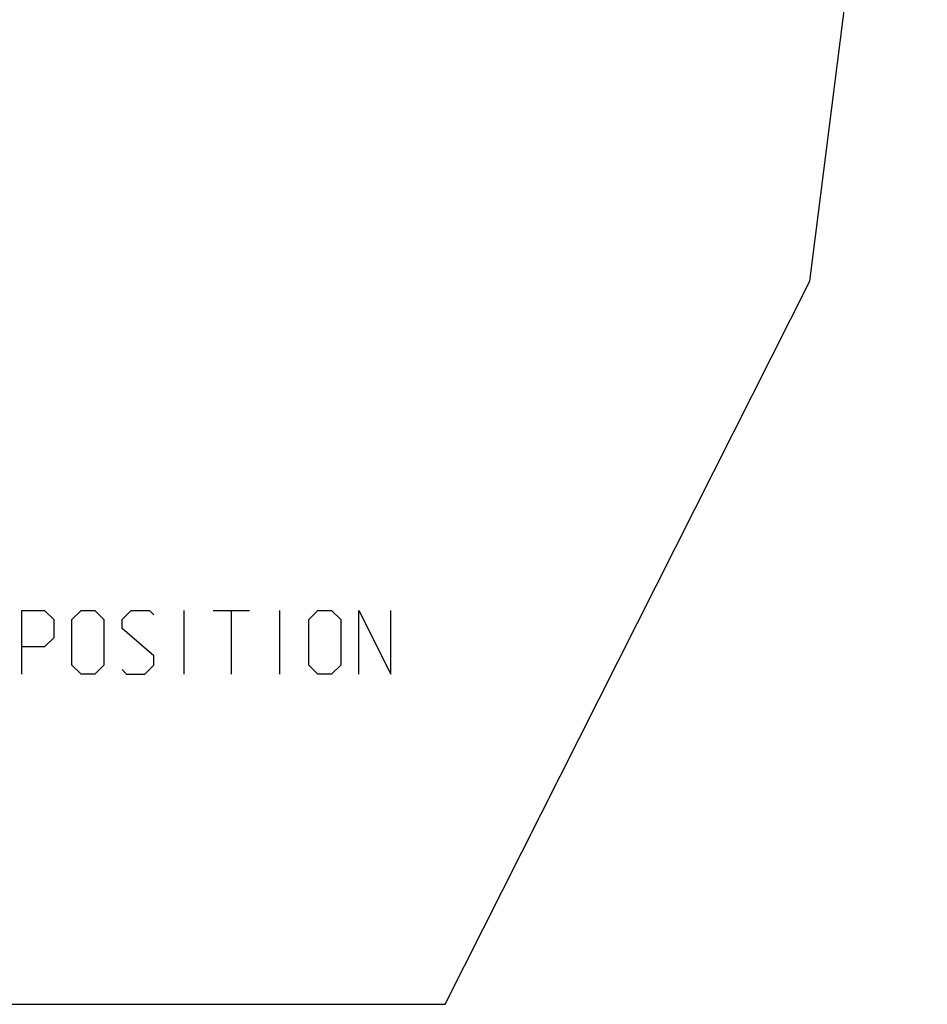
# Model space of a CAD drawing. Extents: x 0 to 594, y 0 to 420.
# Drawn here: x 228 to 263, y 70 to 108 of the extents above; entities that cross this region are included whole.
import ezdxf

# ---------------------------------------------------------------- set-up
doc = ezdxf.new("R2010")
doc.units = 0
doc.header["$LTSCALE"] = 32.67
doc.layers.get('0').update_dxf_attribs({"linetype": 'CONTINUOUS'})

msp = doc.modelspace()

# ---------------------------------------------------------------- linework, layer by layer
at = {"color": 7, "linetype": 'CONTINUOUS'}
for p, q in [((258.672, 97.991), (263.281, 134.29)), ((244.382, 69.645), (258.672, 97.991)), ((182.563, 69.645), (244.382, 69.645))]:
    msp.add_line(p, q, dxfattribs=at)
at = {"color": 2, "linetype": 'CONTINUOUS'}
for p, q in [((234.149, 82.585), (234.149, 85.085)), ((235.28, 85.085), (236.708, 85.085)), ((235.994, 82.585), (235.994, 85.085)), ((237.899, 82.585), (237.899, 85.085))]:
    msp.add_line(p, q, dxfattribs=at)
for points in [[(227.78, 82.585), (227.78, 85.085), (228.673, 85.085), (229.03, 84.728), (229.03, 84.014), (228.673, 83.657), (227.78, 83.657)], [(229.744, 82.942), (229.744, 84.728), (230.101, 85.085), (230.637, 85.085), (230.994, 84.728), (230.994, 82.942), (230.637, 82.585), (230.101, 82.585), (229.744, 82.942)], [(231.708, 82.764), (231.887, 82.585), (232.601, 82.585), (232.958, 82.942), (232.958, 83.3), (231.708, 84.371), (231.708, 84.728), (232.065, 85.085), (232.78, 85.085), (232.958, 84.907)], [(239.03, 82.942), (239.03, 84.728), (239.387, 85.085), (239.923, 85.085), (240.28, 84.728), (240.28, 82.942), (239.923, 82.585), (239.387, 82.585), (239.03, 82.942)], [(240.994, 82.585), (240.994, 85.085), (242.244, 82.585), (242.244, 85.085)]]:
    msp.add_lwpolyline(points, dxfattribs=at)

doc.saveas('drawing.dxf')
